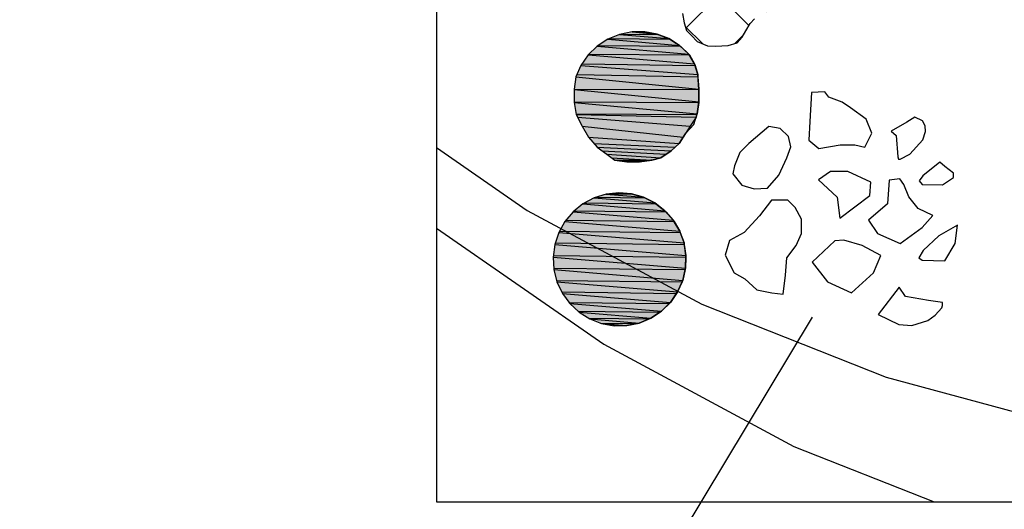
# Model space of a CAD drawing. Extents: x 1087554 to 1087566, y 300312 to 300328.
# Drawn here: x 1087557.3 to 1087559, y 300315 to 300315.8 of the extents above; entities that cross this region are included whole.
import ezdxf

# ---------------------------------------------------------------- set-up
doc = ezdxf.new("R2010")
doc.units = 0
doc.linetypes.add('ACAD_ISO03W100', pattern=[30, 12, -18])
doc.layers.get('0').update_dxf_attribs({"linetype": 'CONTINUOUS'})
for name, color, linetype in [('EXCAVACION', 7, 'CONTINUOUS'), ('HOUSE', 7, 'CONTINUOUS'), ('LINES', 7, 'CONTINUOUS'), ('RASGOS', 7, 'CONTINUOUS')]:
    doc.layers.add(name, color=color, linetype=linetype)

# ---------------------------------------------------------------- blocks, each defined once
blk = doc.blocks.new('*X23')
at = {"color": 0}
for p, q in [((1087558.6958, 300316.0183), (1087558.6306, 300316.0835)), ((1087558.4356, 300315.8275), (1087558.6746, 300316.0664)), ((1087558.6978, 300315.904), (1087558.5562, 300316.0457)), ((1087558.5766, 300315.8561), (1087558.7025, 300315.9821)), ((1087558.6289, 300315.8607), (1087558.5201, 300315.9695)), ((1087558.5455, 300315.8318), (1087558.4546, 300315.9228)), ((1087558.4652, 300315.7999), (1087558.4346, 300315.8305)), ((1087558.521, 300315.8006), (1087558.5363, 300315.8159))]:
    blk.add_line(p, q, dxfattribs=at)
blk = doc.blocks.new('*U24')
at = {"layer": 'RASGOS', "linetype": 'CONTINUOUS'}
for p, q in [((1087558.3198, 300315.8166), (1087558.406, 300315.8091)), ((1087558.3226, 300315.8171), (1087558.3868, 300315.8166)), ((1087558.3415, 300315.8209), (1087558.3636, 300315.8211)), ((1087558.3415, 300315.8209), (1087558.3853, 300315.8171)), ((1087558.3636, 300315.8211), (1087558.3647, 300315.8209)), ((1087558.3647, 300315.8209), (1087558.3853, 300315.8171)), ((1087558.3853, 300315.8171), (1087558.3868, 300315.8166)), ((1087558.3868, 300315.8166), (1087558.406, 300315.8091)), ((1087558.2993, 300315.8082), (1087558.4247, 300315.7973)), ((1087558.3016, 300315.8091), (1087558.4074, 300315.8082)), ((1087558.406, 300315.8091), (1087558.4074, 300315.8082)), ((1087558.4074, 300315.8082), (1087558.4247, 300315.7973)), ((1087558.2666, 300315.7822), (1087558.4417, 300315.7806)), ((1087558.2808, 300315.7961), (1087558.4408, 300315.7822)), ((1087558.2828, 300315.7973), (1087558.426, 300315.7961)), ((1087558.4247, 300315.7973), (1087558.426, 300315.7961)), ((1087558.426, 300315.7961), (1087558.4408, 300315.7822)), ((1087558.4408, 300315.7822), (1087558.4417, 300315.7806)), ((1087558.2543, 300315.7654), (1087558.4517, 300315.7625)), ((1087558.265, 300315.7806), (1087558.4509, 300315.7654)), ((1087558.4417, 300315.7806), (1087558.4509, 300315.7654)), ((1087558.4509, 300315.7654), (1087558.4517, 300315.7625)), ((1087558.2523, 300315.7625), (1087558.4564, 300315.7463)), ((1087558.4517, 300315.7625), (1087558.4564, 300315.7463)), ((1087558.2433, 300315.7423), (1087558.4583, 300315.7209)), ((1087558.2451, 300315.7463), (1087558.4567, 300315.7423)), ((1087558.4564, 300315.7463), (1087558.4567, 300315.7423)), ((1087558.4567, 300315.7423), (1087558.4583, 300315.7209)), ((1087558.2402, 300315.7209), (1087558.4584, 300315.7205)), ((1087558.2402, 300315.7205), (1087558.4581, 300315.6988)), ((1087558.4584, 300315.7205), (1087558.4581, 300315.6988)), ((1087558.4583, 300315.7209), (1087558.4584, 300315.7205)), ((1087558.2402, 300315.6988), (1087558.458, 300315.6977)), ((1087558.2402, 300315.6977), (1087558.4553, 300315.6776)), ((1087558.458, 300315.6977), (1087558.4553, 300315.6776)), ((1087558.4581, 300315.6988), (1087558.458, 300315.6977)), ((1087558.244, 300315.6776), (1087558.4549, 300315.6766)), ((1087558.2442, 300315.6766), (1087558.4535, 300315.6722)), ((1087558.2465, 300315.6722), (1087558.4432, 300315.6561)), ((1087558.4535, 300315.6722), (1087558.4432, 300315.6561)), ((1087558.4549, 300315.6766), (1087558.4535, 300315.6722)), ((1087558.4553, 300315.6776), (1087558.4549, 300315.6766)), ((1087558.2545, 300315.6561), (1087558.431, 300315.6372)), ((1087558.4432, 300315.6561), (1087558.431, 300315.6372)), ((1087558.2654, 300315.6372), (1087558.4236, 300315.6258)), ((1087558.431, 300315.6372), (1087558.4236, 300315.6258)), ((1087558.2752, 300315.6258), (1087558.417, 300315.6195)), ((1087558.2806, 300315.6195), (1087558.41, 300315.6129)), ((1087558.2894, 300315.6129), (1087558.4011, 300315.6071)), ((1087558.41, 300315.6129), (1087558.4011, 300315.6071)), ((1087558.417, 300315.6195), (1087558.41, 300315.6129)), ((1087558.4236, 300315.6258), (1087558.417, 300315.6195)), ((1087558.2974, 300315.6071), (1087558.392, 300315.6011)), ((1087558.3055, 300315.6011), (1087558.3762, 300315.5971)), ((1087558.3109, 300315.5971), (1087558.3743, 300315.5969)), ((1087558.3113, 300315.5969), (1087558.3564, 300315.5942)), ((1087558.3547, 300315.5939), (1087558.3325, 300315.5942)), ((1087558.3564, 300315.5942), (1087558.3547, 300315.5939)), ((1087558.3743, 300315.5969), (1087558.3564, 300315.5942)), ((1087558.3762, 300315.5971), (1087558.3743, 300315.5969)), ((1087558.392, 300315.6011), (1087558.3762, 300315.5971)), ((1087558.4011, 300315.6071), (1087558.392, 300315.6011))]:
    blk.add_line(p, q, dxfattribs=at)
at = {"layer": 'RASGOS', "linetype": 'CONTINUOUS', "extrusion": (0, 0, -1)}
for points in [[(-1087558.3198, 300315.8166), (-1087558.406, 300315.8091), (-1087558.3016, 300315.8091)], [(-1087558.3226, 300315.8171), (-1087558.3868, 300315.8166), (-1087558.3198, 300315.8166)], [(-1087558.3198, 300315.8166), (-1087558.3868, 300315.8166), (-1087558.406, 300315.8091)], [(-1087558.3415, 300315.8209), (-1087558.3853, 300315.8171), (-1087558.3226, 300315.8171)], [(-1087558.3226, 300315.8171), (-1087558.3853, 300315.8171), (-1087558.3868, 300315.8166)], [(-1087558.3636, 300315.8211), (-1087558.3647, 300315.8209), (-1087558.3415, 300315.8209)], [(-1087558.3415, 300315.8209), (-1087558.3647, 300315.8209), (-1087558.3853, 300315.8171)], [(-1087558.2993, 300315.8082), (-1087558.4247, 300315.7973), (-1087558.2828, 300315.7973)], [(-1087558.3016, 300315.8091), (-1087558.4074, 300315.8082), (-1087558.2993, 300315.8082)], [(-1087558.2993, 300315.8082), (-1087558.4074, 300315.8082), (-1087558.4247, 300315.7973)], [(-1087558.3016, 300315.8091), (-1087558.406, 300315.8091), (-1087558.4074, 300315.8082)], [(-1087558.2666, 300315.7822), (-1087558.4417, 300315.7806), (-1087558.265, 300315.7806)], [(-1087558.2808, 300315.7961), (-1087558.4408, 300315.7822), (-1087558.2666, 300315.7822)], [(-1087558.2666, 300315.7822), (-1087558.4408, 300315.7822), (-1087558.4417, 300315.7806)], [(-1087558.2828, 300315.7973), (-1087558.426, 300315.7961), (-1087558.2808, 300315.7961)], [(-1087558.2808, 300315.7961), (-1087558.426, 300315.7961), (-1087558.4408, 300315.7822)], [(-1087558.2828, 300315.7973), (-1087558.4247, 300315.7973), (-1087558.426, 300315.7961)], [(-1087558.2543, 300315.7654), (-1087558.4517, 300315.7625), (-1087558.2523, 300315.7625)], [(-1087558.265, 300315.7806), (-1087558.4509, 300315.7654), (-1087558.2543, 300315.7654)], [(-1087558.2543, 300315.7654), (-1087558.4509, 300315.7654), (-1087558.4517, 300315.7625)], [(-1087558.265, 300315.7806), (-1087558.4417, 300315.7806), (-1087558.4509, 300315.7654)], [(-1087558.2523, 300315.7625), (-1087558.4564, 300315.7463), (-1087558.2451, 300315.7463)], [(-1087558.2523, 300315.7625), (-1087558.4517, 300315.7625), (-1087558.4564, 300315.7463)], [(-1087558.2433, 300315.7423), (-1087558.4583, 300315.7209), (-1087558.2402, 300315.7209)], [(-1087558.2451, 300315.7463), (-1087558.4567, 300315.7423), (-1087558.2433, 300315.7423)], [(-1087558.2433, 300315.7423), (-1087558.4567, 300315.7423), (-1087558.4583, 300315.7209)], [(-1087558.2451, 300315.7463), (-1087558.4564, 300315.7463), (-1087558.4567, 300315.7423)], [(-1087558.2402, 300315.7209), (-1087558.4584, 300315.7205), (-1087558.2402, 300315.7205)], [(-1087558.2402, 300315.7209), (-1087558.4583, 300315.7209), (-1087558.4584, 300315.7205)], [(-1087558.2402, 300315.7205), (-1087558.4581, 300315.6988), (-1087558.2402, 300315.6988)], [(-1087558.2402, 300315.7205), (-1087558.4584, 300315.7205), (-1087558.4581, 300315.6988)], [(-1087558.2402, 300315.6988), (-1087558.458, 300315.6977), (-1087558.2402, 300315.6977)], [(-1087558.2402, 300315.6988), (-1087558.4581, 300315.6988), (-1087558.458, 300315.6977)], [(-1087558.2402, 300315.6977), (-1087558.4553, 300315.6776), (-1087558.244, 300315.6776)], [(-1087558.2402, 300315.6977), (-1087558.458, 300315.6977), (-1087558.4553, 300315.6776)], [(-1087558.244, 300315.6776), (-1087558.4549, 300315.6766), (-1087558.2442, 300315.6766)], [(-1087558.244, 300315.6776), (-1087558.4553, 300315.6776), (-1087558.4549, 300315.6766)], [(-1087558.2442, 300315.6766), (-1087558.4535, 300315.6722), (-1087558.2465, 300315.6722)], [(-1087558.2442, 300315.6766), (-1087558.4549, 300315.6766), (-1087558.4535, 300315.6722)], [(-1087558.2465, 300315.6722), (-1087558.4432, 300315.6561), (-1087558.2545, 300315.6561)], [(-1087558.2465, 300315.6722), (-1087558.4535, 300315.6722), (-1087558.4432, 300315.6561)], [(-1087558.2545, 300315.6561), (-1087558.431, 300315.6372), (-1087558.2654, 300315.6372)], [(-1087558.2545, 300315.6561), (-1087558.4432, 300315.6561), (-1087558.431, 300315.6372)], [(-1087558.2654, 300315.6372), (-1087558.4236, 300315.6258), (-1087558.2752, 300315.6258)], [(-1087558.2654, 300315.6372), (-1087558.431, 300315.6372), (-1087558.4236, 300315.6258)], [(-1087558.2752, 300315.6258), (-1087558.417, 300315.6195), (-1087558.2806, 300315.6195)], [(-1087558.2752, 300315.6258), (-1087558.4236, 300315.6258), (-1087558.417, 300315.6195)], [(-1087558.2806, 300315.6195), (-1087558.41, 300315.6129), (-1087558.2894, 300315.6129)], [(-1087558.2806, 300315.6195), (-1087558.417, 300315.6195), (-1087558.41, 300315.6129)], [(-1087558.2894, 300315.6129), (-1087558.4011, 300315.6071), (-1087558.2974, 300315.6071)], [(-1087558.2894, 300315.6129), (-1087558.41, 300315.6129), (-1087558.4011, 300315.6071)], [(-1087558.2974, 300315.6071), (-1087558.392, 300315.6011), (-1087558.3055, 300315.6011)], [(-1087558.2974, 300315.6071), (-1087558.4011, 300315.6071), (-1087558.392, 300315.6011)], [(-1087558.3055, 300315.6011), (-1087558.3762, 300315.5971), (-1087558.3109, 300315.5971)], [(-1087558.3055, 300315.6011), (-1087558.392, 300315.6011), (-1087558.3762, 300315.5971)], [(-1087558.3109, 300315.5971), (-1087558.3743, 300315.5969), (-1087558.3113, 300315.5969)], [(-1087558.3109, 300315.5971), (-1087558.3762, 300315.5971), (-1087558.3743, 300315.5969)], [(-1087558.3113, 300315.5969), (-1087558.3564, 300315.5942), (-1087558.3325, 300315.5942)], [(-1087558.3113, 300315.5969), (-1087558.3743, 300315.5969), (-1087558.3564, 300315.5942)], [(-1087558.3325, 300315.5942), (-1087558.3564, 300315.5942), (-1087558.3547, 300315.5939)]]:
    blk.add_solid(points, dxfattribs=at)
blk = doc.blocks.new('*U25')
at = {"layer": 'RASGOS', "linetype": 'CONTINUOUS'}
for p, q in [((1087558.2753, 300315.5309), (1087558.3814, 300315.5221)), ((1087558.2786, 300315.532), (1087558.3637, 300315.5309)), ((1087558.2964, 300315.5374), (1087558.3616, 300315.532)), ((1087558.3012, 300315.5379), (1087558.3183, 300315.5398)), ((1087558.3012, 300315.5379), (1087558.3422, 300315.5374)), ((1087558.3183, 300315.5398), (1087558.3404, 300315.5379)), ((1087558.3404, 300315.5379), (1087558.3422, 300315.5374)), ((1087558.3422, 300315.5374), (1087558.3616, 300315.532)), ((1087558.3616, 300315.532), (1087558.3637, 300315.5309)), ((1087558.3637, 300315.5309), (1087558.3814, 300315.5221)), ((1087558.2409, 300315.5086), (1087558.4006, 300315.5067)), ((1087558.2557, 300315.5206), (1087558.3989, 300315.5086)), ((1087558.2586, 300315.5221), (1087558.3833, 300315.5206)), ((1087558.3814, 300315.5221), (1087558.3833, 300315.5206)), ((1087558.3833, 300315.5206), (1087558.3989, 300315.5086)), ((1087558.3989, 300315.5086), (1087558.4006, 300315.5067)), ((1087558.2243, 300315.4899), (1087558.4249, 300315.4731)), ((1087558.2262, 300315.4921), (1087558.4149, 300315.4899)), ((1087558.2385, 300315.5067), (1087558.4136, 300315.4921)), ((1087558.4006, 300315.5067), (1087558.4136, 300315.4921)), ((1087558.4136, 300315.4921), (1087558.4149, 300315.4899)), ((1087558.4149, 300315.4899), (1087558.4249, 300315.4731)), ((1087558.2149, 300315.4731), (1087558.4258, 300315.4706)), ((1087558.4249, 300315.4731), (1087558.4258, 300315.4706)), ((1087558.2134, 300315.4706), (1087558.4323, 300315.4523)), ((1087558.4258, 300315.4706), (1087558.4323, 300315.4523)), ((1087558.2065, 300315.4496), (1087558.4357, 300315.4305)), ((1087558.2074, 300315.4523), (1087558.4328, 300315.4496)), ((1087558.4323, 300315.4523), (1087558.4328, 300315.4496)), ((1087558.4328, 300315.4496), (1087558.4357, 300315.4305)), ((1087558.2036, 300315.4277), (1087558.435, 300315.4084)), ((1087558.2039, 300315.4305), (1087558.4356, 300315.4277)), ((1087558.4356, 300315.4277), (1087558.435, 300315.4084)), ((1087558.4357, 300315.4305), (1087558.4356, 300315.4277)), ((1087558.2047, 300315.4084), (1087558.4343, 300315.4057)), ((1087558.2049, 300315.4057), (1087558.43, 300315.3869)), ((1087558.4343, 300315.4057), (1087558.43, 300315.3869)), ((1087558.435, 300315.4084), (1087558.4343, 300315.4057)), ((1087558.2097, 300315.3869), (1087558.4288, 300315.3843)), ((1087558.43, 300315.3869), (1087558.4288, 300315.3843)), ((1087558.2104, 300315.3843), (1087558.4211, 300315.3667)), ((1087558.4288, 300315.3843), (1087558.4211, 300315.3667)), ((1087558.2187, 300315.3667), (1087558.4194, 300315.3643)), ((1087558.2198, 300315.3643), (1087558.4085, 300315.3485)), ((1087558.4194, 300315.3643), (1087558.4085, 300315.3485)), ((1087558.4211, 300315.3667), (1087558.4194, 300315.3643)), ((1087558.2313, 300315.3485), (1087558.4063, 300315.3464)), ((1087558.2328, 300315.3464), (1087558.3927, 300315.3331)), ((1087558.4063, 300315.3464), (1087558.3927, 300315.3331)), ((1087558.4085, 300315.3485), (1087558.4063, 300315.3464)), ((1087558.2471, 300315.3331), (1087558.3901, 300315.3314)), ((1087558.249, 300315.3314), (1087558.3742, 300315.3209)), ((1087558.2657, 300315.3209), (1087558.3712, 300315.3196)), ((1087558.2677, 300315.3196), (1087558.3538, 300315.3125)), ((1087558.3712, 300315.3196), (1087558.3538, 300315.3125)), ((1087558.3742, 300315.3209), (1087558.3712, 300315.3196)), ((1087558.3901, 300315.3314), (1087558.3742, 300315.3209)), ((1087558.3927, 300315.3331), (1087558.3901, 300315.3314)), ((1087558.2863, 300315.3125), (1087558.35, 300315.3117)), ((1087558.2883, 300315.3117), (1087558.3322, 300315.308)), ((1087558.3101, 300315.3078), (1087558.3086, 300315.308)), ((1087558.3322, 300315.308), (1087558.3101, 300315.3078)), ((1087558.35, 300315.3117), (1087558.3322, 300315.308)), ((1087558.3538, 300315.3125), (1087558.35, 300315.3117))]:
    blk.add_line(p, q, dxfattribs=at)
at = {"layer": 'RASGOS', "linetype": 'CONTINUOUS', "extrusion": (0, 0, -1)}
for points in [[(-1087558.2753, 300315.5309), (-1087558.3814, 300315.5221), (-1087558.2586, 300315.5221)], [(-1087558.2786, 300315.532), (-1087558.3637, 300315.5309), (-1087558.2753, 300315.5309)], [(-1087558.2753, 300315.5309), (-1087558.3637, 300315.5309), (-1087558.3814, 300315.5221)], [(-1087558.2964, 300315.5374), (-1087558.3616, 300315.532), (-1087558.2786, 300315.532)], [(-1087558.2786, 300315.532), (-1087558.3616, 300315.532), (-1087558.3637, 300315.5309)], [(-1087558.3012, 300315.5379), (-1087558.3422, 300315.5374), (-1087558.2964, 300315.5374)], [(-1087558.2964, 300315.5374), (-1087558.3422, 300315.5374), (-1087558.3616, 300315.532)], [(-1087558.3183, 300315.5398), (-1087558.3404, 300315.5379), (-1087558.3012, 300315.5379)], [(-1087558.3012, 300315.5379), (-1087558.3404, 300315.5379), (-1087558.3422, 300315.5374)], [(-1087558.2409, 300315.5086), (-1087558.4006, 300315.5067), (-1087558.2385, 300315.5067)], [(-1087558.2557, 300315.5206), (-1087558.3989, 300315.5086), (-1087558.2409, 300315.5086)], [(-1087558.2409, 300315.5086), (-1087558.3989, 300315.5086), (-1087558.4006, 300315.5067)], [(-1087558.2586, 300315.5221), (-1087558.3833, 300315.5206), (-1087558.2557, 300315.5206)], [(-1087558.2557, 300315.5206), (-1087558.3833, 300315.5206), (-1087558.3989, 300315.5086)], [(-1087558.2586, 300315.5221), (-1087558.3814, 300315.5221), (-1087558.3833, 300315.5206)], [(-1087558.2243, 300315.4899), (-1087558.4249, 300315.4731), (-1087558.2149, 300315.4731)], [(-1087558.2262, 300315.4921), (-1087558.4149, 300315.4899), (-1087558.2243, 300315.4899)], [(-1087558.2243, 300315.4899), (-1087558.4149, 300315.4899), (-1087558.4249, 300315.4731)], [(-1087558.2385, 300315.5067), (-1087558.4136, 300315.4921), (-1087558.2262, 300315.4921)], [(-1087558.2262, 300315.4921), (-1087558.4136, 300315.4921), (-1087558.4149, 300315.4899)], [(-1087558.2385, 300315.5067), (-1087558.4006, 300315.5067), (-1087558.4136, 300315.4921)], [(-1087558.2149, 300315.4731), (-1087558.4258, 300315.4706), (-1087558.2134, 300315.4706)], [(-1087558.2149, 300315.4731), (-1087558.4249, 300315.4731), (-1087558.4258, 300315.4706)], [(-1087558.2134, 300315.4706), (-1087558.4323, 300315.4523), (-1087558.2074, 300315.4523)], [(-1087558.2134, 300315.4706), (-1087558.4258, 300315.4706), (-1087558.4323, 300315.4523)], [(-1087558.2065, 300315.4496), (-1087558.4357, 300315.4305), (-1087558.2039, 300315.4305)], [(-1087558.2074, 300315.4523), (-1087558.4328, 300315.4496), (-1087558.2065, 300315.4496)], [(-1087558.2065, 300315.4496), (-1087558.4328, 300315.4496), (-1087558.4357, 300315.4305)], [(-1087558.2074, 300315.4523), (-1087558.4323, 300315.4523), (-1087558.4328, 300315.4496)], [(-1087558.2039, 300315.4305), (-1087558.4356, 300315.4277), (-1087558.2036, 300315.4277)], [(-1087558.2036, 300315.4277), (-1087558.435, 300315.4084), (-1087558.2047, 300315.4084)], [(-1087558.2036, 300315.4277), (-1087558.4356, 300315.4277), (-1087558.435, 300315.4084)], [(-1087558.2039, 300315.4305), (-1087558.4357, 300315.4305), (-1087558.4356, 300315.4277)], [(-1087558.2047, 300315.4084), (-1087558.4343, 300315.4057), (-1087558.2049, 300315.4057)], [(-1087558.2047, 300315.4084), (-1087558.435, 300315.4084), (-1087558.4343, 300315.4057)], [(-1087558.2049, 300315.4057), (-1087558.43, 300315.3869), (-1087558.2097, 300315.3869)], [(-1087558.2049, 300315.4057), (-1087558.4343, 300315.4057), (-1087558.43, 300315.3869)], [(-1087558.2097, 300315.3869), (-1087558.4288, 300315.3843), (-1087558.2104, 300315.3843)], [(-1087558.2097, 300315.3869), (-1087558.43, 300315.3869), (-1087558.4288, 300315.3843)], [(-1087558.2104, 300315.3843), (-1087558.4211, 300315.3667), (-1087558.2187, 300315.3667)], [(-1087558.2104, 300315.3843), (-1087558.4288, 300315.3843), (-1087558.4211, 300315.3667)], [(-1087558.2187, 300315.3667), (-1087558.4194, 300315.3643), (-1087558.2198, 300315.3643)], [(-1087558.2187, 300315.3667), (-1087558.4211, 300315.3667), (-1087558.4194, 300315.3643)], [(-1087558.2198, 300315.3643), (-1087558.4085, 300315.3485), (-1087558.2313, 300315.3485)], [(-1087558.2198, 300315.3643), (-1087558.4194, 300315.3643), (-1087558.4085, 300315.3485)], [(-1087558.2313, 300315.3485), (-1087558.4063, 300315.3464), (-1087558.2328, 300315.3464)], [(-1087558.2313, 300315.3485), (-1087558.4085, 300315.3485), (-1087558.4063, 300315.3464)], [(-1087558.2328, 300315.3464), (-1087558.3927, 300315.3331), (-1087558.2471, 300315.3331)], [(-1087558.2328, 300315.3464), (-1087558.4063, 300315.3464), (-1087558.3927, 300315.3331)], [(-1087558.2471, 300315.3331), (-1087558.3901, 300315.3314), (-1087558.249, 300315.3314)], [(-1087558.2471, 300315.3331), (-1087558.3927, 300315.3331), (-1087558.3901, 300315.3314)], [(-1087558.249, 300315.3314), (-1087558.3742, 300315.3209), (-1087558.2657, 300315.3209)], [(-1087558.249, 300315.3314), (-1087558.3901, 300315.3314), (-1087558.3742, 300315.3209)], [(-1087558.2657, 300315.3209), (-1087558.3712, 300315.3196), (-1087558.2677, 300315.3196)], [(-1087558.2657, 300315.3209), (-1087558.3742, 300315.3209), (-1087558.3712, 300315.3196)], [(-1087558.2677, 300315.3196), (-1087558.3538, 300315.3125), (-1087558.2863, 300315.3125)], [(-1087558.2677, 300315.3196), (-1087558.3712, 300315.3196), (-1087558.3538, 300315.3125)], [(-1087558.2863, 300315.3125), (-1087558.35, 300315.3117), (-1087558.2883, 300315.3117)], [(-1087558.2863, 300315.3125), (-1087558.3538, 300315.3125), (-1087558.35, 300315.3117)], [(-1087558.2883, 300315.3117), (-1087558.3322, 300315.308), (-1087558.3086, 300315.308)], [(-1087558.2883, 300315.3117), (-1087558.35, 300315.3117), (-1087558.3322, 300315.308)], [(-1087558.3086, 300315.308), (-1087558.3322, 300315.308), (-1087558.3101, 300315.3078)]]:
    blk.add_solid(points, dxfattribs=at)

msp = doc.modelspace()

# ---------------------------------------------------------------- linework, layer by layer
at = {"layer": 'EXCAVACION'}
msp.add_lwpolyline([(1087557, 300324), (1087557, 300320), (1087554, 300320), (1087554, 300319), (1087556, 300319), (1087556, 300317), (1087558, 300317), (1087558, 300315), (1087560, 300315), (1087560, 300314), (1087564, 300314), (1087564, 300319), (1087566, 300319), (1087566, 300320), (1087563, 300320), (1087563, 300321), (1087562, 300321), (1087562, 300322), (1087561, 300322), (1087561, 300325)], dxfattribs=at)
at = {"layer": 'HOUSE', "linetype": 'ACAD_ISO03W100', "flags": 128}
for points in [[(1087558, 300315.619), (1087558.1584, 300315.5092), (1087558.4636, 300315.3456), (1087558.7854, 300315.2179), (1087559.1196, 300315.1277), (1087559.4619, 300315.0762), (1087559.8079, 300315.064), (1087560.1531, 300315.0914), (1087560.4928, 300315.1579), (1087560.8228, 300315.2627), (1087561.1386, 300315.4045), (1087561.4362, 300315.5813), (1087561.7118, 300315.7909), (1087561.9616, 300316.0305), (1087562.1825, 300316.2971), (1087562.3716, 300316.5871), (1087562.5264, 300316.8968), (1087562.6449, 300317.2221), (1087562.7255, 300317.5588), (1087562.7672, 300317.9024), (1087562.7695, 300318.2486), (1087562.7323, 300318.5928), (1087562.6561, 300318.9305), (1087562.5419, 300319.2574), (1087562.3912, 300319.569), (1087562.2059, 300319.8615), (1087561.9885, 300320.131), (1087561.7419, 300320.3739), (1087561.4691, 300320.5871), (1087561.1738, 300320.7678), (1087560.8598, 300320.9137), (1087560.5313, 300321.0228), (1087560.1924, 300321.0938), (1087560, 300321.1116)], [(1087558, 300315.4779), (1087558.2921, 300315.2753), (1087558.6244, 300315.0971), (1087558.8692, 300315)]]:
    msp.add_lwpolyline(points, dxfattribs=at)
at = {"layer": 'LINES'}
msp.add_lwpolyline([(1087558.6563, 300315.3224), (1087557.9318, 300314.1194), (1087556.5188, 300314.1194)], dxfattribs=at)
at = {"layer": 'RASGOS'}
msp.add_lwpolyline([(1087558.4299, 300315.853), (1087558.4326, 300315.8365), (1087558.4369, 300315.8235), (1087558.4451, 300315.8145), (1087558.4554, 300315.8041), (1087558.4736, 300315.7963), (1087558.4871, 300315.7958), (1087558.5096, 300315.7971), (1087558.5251, 300315.8018), (1087558.5338, 300315.8116), (1087558.5401, 300315.8225), (1087558.5476, 300315.8353), (1087558.5553, 300315.8437)], dxfattribs=at)
for points in [[(1087558.3547, 300315.5939), (1087558.3762, 300315.5971), (1087558.392, 300315.6011), (1087558.41, 300315.6129), (1087558.4236, 300315.6258), (1087558.4352, 300315.6438), (1087558.4493, 300315.6589), (1087558.4553, 300315.6776), (1087558.4581, 300315.6988), (1087558.4584, 300315.7205), (1087558.4564, 300315.7463), (1087558.4509, 300315.7654), (1087558.4408, 300315.7822), (1087558.4247, 300315.7973), (1087558.406, 300315.8091), (1087558.3853, 300315.8171), (1087558.3636, 300315.8211), (1087558.3415, 300315.8209), (1087558.3198, 300315.8166), (1087558.2993, 300315.8082), (1087558.2808, 300315.7961), (1087558.265, 300315.7806), (1087558.2523, 300315.7625), (1087558.2433, 300315.7423), (1087558.2402, 300315.7209), (1087558.2402, 300315.6977), (1087558.2442, 300315.6766), (1087558.2545, 300315.6561), (1087558.2654, 300315.6372), (1087558.2806, 300315.6195), (1087558.2974, 300315.6071), (1087558.3113, 300315.5969), (1087558.3325, 300315.5942)], [(1087558.6548, 300315.7153), (1087558.652, 300315.6647), (1087558.6501, 300315.6319), (1087558.668, 300315.6174), (1087558.705, 300315.6235), (1087558.7308, 300315.6235), (1087558.7482, 300315.6197), (1087558.7604, 300315.6441), (1087558.7506, 300315.6685), (1087558.7233, 300315.6881), (1087558.7088, 300315.698), (1087558.6853, 300315.7069), (1087558.6783, 300315.7163)], [(1087558.8215, 300315.6634), (1087558.794, 300315.6475), (1087558.803, 300315.6398), (1087558.8059, 300315.6026), (1087558.8068, 300315.5988), (1087558.8097, 300315.5988), (1087558.827, 300315.6076), (1087558.8497, 300315.6325), (1087558.8539, 300315.6472), (1087558.8534, 300315.6569), (1087558.8486, 300315.6653), (1087558.8354, 300315.6722)], [(1087558.5805, 300315.6557), (1087558.5458, 300315.6257), (1087558.5298, 300315.6102), (1087558.5205, 300315.5872), (1087558.5176, 300315.5732), (1087558.5331, 300315.553), (1087558.5547, 300315.5469), (1087558.5782, 300315.5479), (1087558.5979, 300315.5708), (1087558.612, 300315.6008), (1087558.619, 300315.6201), (1087558.6148, 300315.6383), (1087558.6002, 300315.6519)], [(1087558.8792, 300315.5931), (1087558.8492, 300315.5694), (1087558.8428, 300315.5605), (1087558.8481, 300315.5545), (1087558.884, 300315.5539), (1087558.9032, 300315.5664), (1087558.9032, 300315.574), (1087558.8876, 300315.5859)], [(1087558.6882, 300315.577), (1087558.667, 300315.5625), (1087558.6999, 300315.532), (1087558.7046, 300315.4954), (1087558.7567, 300315.5353), (1087558.7585, 300315.5587), (1087558.7182, 300315.577)], [(1087558.7908, 300315.5617), (1087558.7875, 300315.5209), (1087558.7547, 300315.4919), (1087558.7702, 300315.4689), (1087558.8096, 300315.4516), (1087558.8481, 300315.4792), (1087558.8668, 300315.5003), (1087558.8415, 300315.5125), (1087558.8251, 300315.5331), (1087558.8162, 300315.5542), (1087558.8091, 300315.5641)], [(1087558.3322, 300315.308), (1087558.3538, 300315.3125), (1087558.3742, 300315.3209), (1087558.3927, 300315.3331), (1087558.4085, 300315.3485), (1087558.4211, 300315.3667), (1087558.43, 300315.3869), (1087558.435, 300315.4084), (1087558.4357, 300315.4305), (1087558.4323, 300315.4523), (1087558.4249, 300315.4731), (1087558.4136, 300315.4921), (1087558.3989, 300315.5086), (1087558.3814, 300315.5221), (1087558.3616, 300315.532), (1087558.3404, 300315.5379), (1087558.3183, 300315.5398), (1087558.2964, 300315.5374), (1087558.2753, 300315.5309), (1087558.2557, 300315.5206), (1087558.2385, 300315.5067), (1087558.2243, 300315.4899), (1087558.2134, 300315.4706), (1087558.2065, 300315.4496), (1087558.2036, 300315.4277), (1087558.2049, 300315.4057), (1087558.2104, 300315.3843), (1087558.2198, 300315.3643), (1087558.2328, 300315.3464), (1087558.249, 300315.3314), (1087558.2677, 300315.3196), (1087558.2883, 300315.3117), (1087558.3101, 300315.3078)], [(1087558.6136, 300315.5271), (1087558.585, 300315.5271), (1087558.5644, 300315.4995), (1087558.5371, 300315.4704), (1087558.5118, 300315.4564), (1087558.5043, 300315.431), (1087558.5198, 300315.4001), (1087558.5385, 300315.3898), (1087558.5597, 300315.3706), (1087558.5855, 300315.3654), (1087558.6057, 300315.3626), (1087558.6094, 300315.3959), (1087558.6118, 300315.4264), (1087558.6282, 300315.4479), (1087558.6376, 300315.469), (1087558.6376, 300315.4939), (1087558.6263, 300315.5145)], [(1087558.9099, 300315.4833), (1087558.8773, 300315.4645), (1087558.8502, 300315.4394), (1087558.8427, 300315.4265), (1087558.848, 300315.4224), (1087558.8876, 300315.4209), (1087558.906, 300315.4514), (1087558.9101, 300315.4831)], [(1087558.6958, 300315.4561), (1087558.6564, 300315.4186), (1087558.6832, 300315.3844), (1087558.7249, 300315.3652), (1087558.7634, 300315.3999), (1087558.7761, 300315.4303), (1087558.7437, 300315.4477), (1087558.7113, 300315.457)], [(1087558.8082, 300315.3751), (1087558.7716, 300315.3274), (1087558.8075, 300315.3096), (1087558.8303, 300315.3079), (1087558.8582, 300315.3167), (1087558.8712, 300315.3263), (1087558.8829, 300315.3392), (1087558.8837, 300315.3433), (1087558.884, 300315.3481), (1087558.8593, 300315.352), (1087558.8191, 300315.3588)]]:
    msp.add_lwpolyline(points, close=True, dxfattribs=at)

# ---------------------------------------------------------------- block references
at = {"layer": 'RASGOS', "linetype": 'CONTINUOUS'}
for name in ['*X23', '*U24', '*U25']:
    msp.add_blockref(name, (0, 0), dxfattribs=at)

doc.saveas('drawing.dxf')
